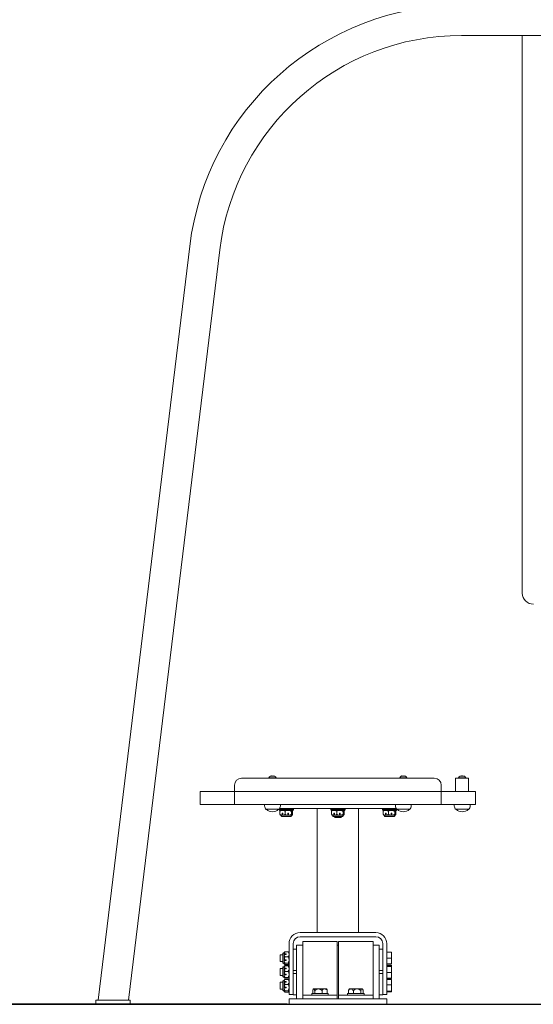
# Model space of a CAD drawing. Extents: x 140.5 to 240.4, y 142.9 to 237.8.
# Drawn here: x 178.9 to 186.4, y 216.1 to 230.4 of the extents above; entities that cross this region are included whole.
import ezdxf

# ---------------------------------------------------------------- set-up
doc = ezdxf.new("R2010")
doc.units = 0
doc.header["$LTSCALE"] = 25
doc.header["$MEASUREMENT"] = 0
doc.layers.get('0').update_dxf_attribs({"linetype": 'CONTINUOUS'})
doc.layers.get('DEFPOINTS').update_dxf_attribs({"linetype": 'CONTINUOUS'})
doc.layers.add('COTAS', color=7, linetype='CONTINUOUS')
doc.styles.add('ROMANS', font='romans')
doc.styles.get("Standard").update_dxf_attribs({"font": 'txt.shx'})
doc.dimstyles.get("Standard").update_dxf_attribs({"dimtxt": 0.18, "dimasz": 0.18, "dimexe": 0.18, "dimexo": 0.0625, "dimgap": 0.09, "dimtad": 0, "dimtih": 1, "dimtoh": 1, "dimdec": 4, "dimzin": 0, "dimdsep": 46, "dimtxsty": 'Standard', "dimcen": 0.09, "dimadec": 0, "dimazin": 0, "dimtfac": 1, "dimtdec": 4, "dimtofl": 0, "dimtmove": 0, "dimatfit": 3, "dimfxl": 0, "dimtolj": 1, "dimtzin": 0, "dimarcsym": 0})

# ---------------------------------------------------------------- blocks, each defined once
blk = doc.blocks.new('*D12')
at = {"layer": 'COTAS', "color": 0, "linetype": 'Continuous', "lineweight": -2}
for p, q in [((187.026, 237.775), (157.093, 237.775)), ((158.893, 236.275), (158.893, 229.14)), ((158.893, 217.625), (158.893, 224.759)), ((182.78, 216.125), (157.093, 216.125))]:
    blk.add_line(p, q, dxfattribs=at)
at = {"layer": 'COTAS', "color": 0, "linetype": 'Continuous'}
for points in [[(158.643, 236.275), (159.143, 236.275), (158.893, 237.775)], [(158.643, 217.625), (159.143, 217.625), (158.893, 216.125)]]:
    blk.add_solid(points, dxfattribs=at)
at = {"layer": 'DEFPOINTS', "color": 0, "linetype": 'Continuous'}
for p in [(187.126, 237.775), (158.893, 216.125), (182.88, 216.125)]:
    blk.add_point(p, dxfattribs=at)
at = {"layer": 'COTAS', "color": 7, "linetype": 'Continuous', "insert": (158.893, 226.95), "char_height": 2, "attachment_point": 5, "style": 'ROMANS'}
blk.add_mtext('\\A1;2,17 m.', dxfattribs=at)

msp = doc.modelspace()

# ---------------------------------------------------------------- linework, layer by layer
at = {"color": 7, "linetype": 'Continuous', "lineweight": 15}
for p, q in [((185.311, 230.187), (186.591, 230.187)), ((186.191, 222.093), (186.191, 230.187)), ((181.363, 227.13), (180.031, 216.183)), ((180.475, 216.183), (181.8, 227.077)), ((182.115, 219.405), (184.915, 219.405)), ((182.513, 219.413), (182.513, 219.408)), ((182.513, 219.413), (182.523, 219.413)), ((182.523, 219.413), (182.618, 219.413)), ((182.586, 219.436), (182.586, 219.435)), ((182.586, 219.435), (182.586, 219.436)), ((182.618, 219.408), (182.618, 219.413)), ((184.413, 219.413), (184.413, 219.408)), ((184.413, 219.413), (184.423, 219.413)), ((184.423, 219.413), (184.518, 219.413)), ((184.486, 219.436), (184.486, 219.435)), ((184.486, 219.435), (184.486, 219.436)), ((184.518, 219.408), (184.518, 219.413)), ((185.221, 219.405), (185.411, 219.405)), ((185.221, 219.305), (185.221, 219.405)), ((185.268, 219.413), (185.268, 219.408)), ((185.268, 219.413), (185.278, 219.413)), ((185.278, 219.413), (185.373, 219.413)), ((185.341, 219.436), (185.341, 219.435)), ((185.341, 219.435), (185.341, 219.436)), ((185.373, 219.408), (185.373, 219.413)), ((185.411, 219.405), (185.411, 219.305)), ((182.015, 219.305), (182.015, 219.215)), ((185.015, 219.305), (185.015, 219.215)), ((185.221, 219.305), (185.221, 219.215)), ((185.411, 219.305), (185.411, 219.215)), ((181.515, 219.215), (181.515, 219.025)), ((181.515, 219.215), (182.015, 219.215)), ((182.015, 219.215), (182.015, 219.025)), ((182.015, 219.215), (185.015, 219.215)), ((185.015, 219.215), (185.015, 219.025)), ((185.015, 219.215), (185.515, 219.215)), ((185.515, 219.215), (185.515, 219.025)), ((181.515, 219.025), (182.015, 219.025)), ((182.015, 219.025), (185.015, 219.025)), ((182.45, 219.025), (182.45, 219.003)), ((182.655, 218.955), (182.475, 218.955)), ((182.66, 218.959), (182.66, 218.95)), ((182.66, 218.95), (182.67, 218.94)), ((182.66, 218.95), (182.87, 218.95)), ((182.666, 218.965), (184.364, 218.965)), ((182.68, 219.003), (182.68, 219.025)), ((182.86, 218.94), (182.87, 218.95)), ((182.87, 218.95), (182.87, 218.965)), ((183.215, 218.965), (183.215, 217.165)), ((183.41, 218.965), (183.41, 218.95)), ((183.41, 218.95), (183.42, 218.94)), ((183.41, 218.95), (183.62, 218.95)), ((183.61, 218.94), (183.62, 218.95)), ((183.62, 218.95), (183.62, 218.965)), ((183.815, 218.965), (183.815, 217.165)), ((184.16, 218.965), (184.16, 218.95)), ((184.16, 218.95), (184.17, 218.94)), ((184.16, 218.95), (184.37, 218.95)), ((184.35, 219.025), (184.35, 219.003)), ((184.36, 218.94), (184.37, 218.95)), ((184.37, 218.95), (184.37, 218.959)), ((184.555, 218.955), (184.375, 218.955)), ((184.58, 219.003), (184.58, 219.025)), ((185.015, 219.025), (185.515, 219.025)), ((185.205, 219.025), (185.205, 219.003)), ((185.41, 218.955), (185.23, 218.955)), ((185.435, 219.003), (185.435, 219.025)), ((182.86, 218.94), (182.67, 218.94)), ((182.673, 218.883), (182.673, 218.927)), ((182.68, 218.94), (182.678, 218.938)), ((182.679, 218.871), (182.68, 218.87)), ((182.706, 218.87), (182.68, 218.87)), ((182.685, 218.87), (182.694, 218.855)), ((182.828, 218.85), (182.702, 218.85)), ((182.706, 218.87), (182.706, 218.9)), ((182.715, 218.9), (182.706, 218.9)), ((182.715, 218.87), (182.706, 218.87)), ((182.715, 218.9), (182.715, 218.87)), ((182.789, 218.87), (182.715, 218.87)), ((182.748, 218.883), (182.748, 218.927)), ((182.789, 218.87), (182.789, 218.9)), ((182.799, 218.9), (182.789, 218.9)), ((182.799, 218.87), (182.789, 218.87)), ((182.799, 218.9), (182.799, 218.87)), ((182.849, 218.87), (182.799, 218.87)), ((182.837, 218.855), (182.845, 218.87)), ((182.84, 218.883), (182.84, 218.927)), ((182.85, 218.87), (182.849, 218.87)), ((182.852, 218.938), (182.85, 218.94)), ((182.85, 218.87), (182.852, 218.871)), ((182.857, 218.883), (182.857, 218.926)), ((183.61, 218.94), (183.42, 218.94)), ((183.423, 218.883), (183.423, 218.927)), ((183.43, 218.94), (183.428, 218.938)), ((183.429, 218.871), (183.43, 218.87)), ((183.456, 218.87), (183.43, 218.87)), ((183.435, 218.87), (183.444, 218.855)), ((183.578, 218.85), (183.452, 218.85)), ((183.456, 218.87), (183.456, 218.9)), ((183.465, 218.9), (183.456, 218.9)), ((183.465, 218.87), (183.456, 218.87)), ((183.465, 218.9), (183.465, 218.87)), ((183.539, 218.87), (183.465, 218.87)), ((183.465, 218.85), (183.465, 218.845)), ((183.465, 218.845), (183.475, 218.835)), ((183.465, 218.845), (183.528, 218.845)), ((183.525, 218.835), (183.475, 218.835)), ((183.498, 218.883), (183.498, 218.927)), ((183.555, 218.835), (183.525, 218.835)), ((183.528, 218.845), (183.565, 218.845)), ((183.539, 218.87), (183.539, 218.9)), ((183.549, 218.9), (183.539, 218.9)), ((183.549, 218.87), (183.539, 218.87)), ((183.549, 218.9), (183.549, 218.87)), ((183.599, 218.87), (183.549, 218.87)), ((183.555, 218.835), (183.565, 218.845)), ((183.565, 218.845), (183.565, 218.85)), ((183.587, 218.855), (183.595, 218.87)), ((183.59, 218.883), (183.59, 218.927)), ((183.6, 218.87), (183.599, 218.87)), ((183.602, 218.938), (183.6, 218.94)), ((183.6, 218.87), (183.602, 218.871)), ((183.607, 218.883), (183.607, 218.926)), ((184.36, 218.94), (184.17, 218.94)), ((184.173, 218.883), (184.173, 218.927)), ((184.18, 218.94), (184.178, 218.938)), ((184.179, 218.871), (184.18, 218.87)), ((184.206, 218.87), (184.18, 218.87)), ((184.185, 218.87), (184.194, 218.855)), ((184.328, 218.85), (184.202, 218.85)), ((184.206, 218.87), (184.206, 218.9)), ((184.215, 218.9), (184.206, 218.9)), ((184.215, 218.87), (184.206, 218.87)), ((184.215, 218.9), (184.215, 218.87)), ((184.289, 218.87), (184.215, 218.87)), ((184.248, 218.883), (184.248, 218.927)), ((184.289, 218.87), (184.289, 218.9)), ((184.299, 218.9), (184.289, 218.9)), ((184.299, 218.87), (184.289, 218.87)), ((184.299, 218.9), (184.299, 218.87)), ((184.349, 218.87), (184.299, 218.87)), ((184.337, 218.855), (184.345, 218.87)), ((184.34, 218.883), (184.34, 218.927)), ((184.35, 218.87), (184.349, 218.87)), ((184.352, 218.938), (184.35, 218.94)), ((184.35, 218.87), (184.352, 218.871)), ((184.357, 218.883), (184.357, 218.926)), ((182.965, 217.165), (184.065, 217.165)), ((182.965, 217.105), (184.065, 217.105)), ((182.805, 216.565), (182.805, 217.005)), ((182.865, 216.565), (182.865, 217.005)), ((183.005, 216.985), (182.915, 216.985)), ((182.915, 216.835), (182.915, 216.985)), ((183.505, 217.035), (183.005, 217.035)), ((183.005, 216.835), (183.005, 217.035)), ((183.505, 216.835), (183.505, 217.035)), ((183.525, 216.985), (183.505, 216.985)), ((184.025, 217.035), (183.525, 217.035)), ((183.525, 216.835), (183.525, 217.035)), ((184.025, 216.835), (184.025, 217.035)), ((184.115, 216.985), (184.025, 216.985)), ((184.115, 216.835), (184.115, 216.985)), ((184.165, 216.565), (184.165, 217.005)), ((184.225, 216.565), (184.225, 217.005)), ((182.715, 216.845), (182.675, 216.845)), ((182.675, 216.745), (182.675, 216.845)), ((182.715, 216.732), (182.715, 216.858)), ((182.735, 216.875), (182.72, 216.866)), ((182.737, 216.882), (182.735, 216.88)), ((182.735, 216.855), (182.735, 216.88)), ((182.735, 216.855), (182.765, 216.855)), ((182.735, 216.847), (182.735, 216.855)), ((182.765, 216.847), (182.735, 216.847)), ((182.735, 216.772), (182.735, 216.847)), ((182.748, 216.887), (182.792, 216.887)), ((182.748, 216.814), (182.792, 216.814)), ((182.765, 216.847), (182.765, 216.855)), ((182.805, 216.88), (182.803, 216.882)), ((182.915, 216.927), (182.865, 216.927)), ((182.915, 216.355), (182.915, 216.835)), ((183.005, 216.305), (183.005, 216.835)), ((183.505, 216.305), (183.505, 216.835)), ((183.525, 216.305), (183.525, 216.835)), ((184.025, 216.305), (184.025, 216.835)), ((184.165, 216.927), (184.115, 216.927)), ((184.115, 216.355), (184.115, 216.835)), ((184.225, 216.88), (184.295, 216.88)), ((184.295, 216.795), (184.295, 216.88)), ((182.675, 216.745), (182.715, 216.745)), ((182.72, 216.723), (182.735, 216.714)), ((182.735, 216.675), (182.72, 216.666)), ((182.735, 216.772), (182.765, 216.772)), ((182.735, 216.762), (182.735, 216.772)), ((182.765, 216.762), (182.735, 216.762)), ((182.735, 216.711), (182.735, 216.762)), ((182.735, 216.71), (182.735, 216.711)), ((182.735, 216.71), (182.737, 216.708)), ((182.737, 216.682), (182.735, 216.68)), ((182.735, 216.647), (182.735, 216.68)), ((182.746, 216.684), (182.748, 216.687)), ((182.748, 216.721), (182.792, 216.721)), ((182.748, 216.702), (182.792, 216.702)), ((182.748, 216.687), (182.792, 216.687)), ((182.748, 216.683), (182.792, 216.683)), ((182.765, 216.762), (182.765, 216.772)), ((182.792, 216.687), (182.794, 216.683)), ((182.803, 216.708), (182.805, 216.71)), ((182.805, 216.68), (182.803, 216.682)), ((184.225, 216.795), (184.295, 216.795)), ((184.225, 216.71), (184.295, 216.71)), ((184.225, 216.693), (184.295, 216.693)), ((184.225, 216.684), (184.295, 216.684)), ((184.225, 216.674), (184.295, 216.674)), ((184.295, 216.71), (184.295, 216.795)), ((184.295, 216.684), (184.295, 216.693)), ((184.295, 216.674), (184.295, 216.684)), ((184.295, 216.585), (184.295, 216.674)), ((182.715, 216.645), (182.675, 216.645)), ((182.675, 216.545), (182.675, 216.645)), ((182.675, 216.545), (182.715, 216.545)), ((182.715, 216.532), (182.715, 216.658)), ((182.72, 216.523), (182.735, 216.514)), ((182.735, 216.647), (182.765, 216.647)), ((182.735, 216.639), (182.735, 216.647)), ((182.765, 216.639), (182.735, 216.639)), ((182.735, 216.563), (182.735, 216.639)), ((182.735, 216.563), (182.765, 216.563)), ((182.735, 216.554), (182.735, 216.563)), ((182.765, 216.554), (182.735, 216.554)), ((182.735, 216.51), (182.735, 216.554)), ((182.748, 216.603), (182.792, 216.603)), ((182.765, 216.639), (182.765, 216.647)), ((182.765, 216.554), (182.765, 216.563)), ((182.805, 216.265), (182.805, 216.565)), ((182.865, 216.616), (182.915, 216.616)), ((182.915, 216.573), (182.865, 216.573)), ((182.865, 216.565), (182.865, 216.265)), ((184.115, 216.616), (184.165, 216.616)), ((184.165, 216.573), (184.115, 216.573)), ((184.165, 216.265), (184.165, 216.565)), ((184.225, 216.585), (184.295, 216.585)), ((184.225, 216.565), (184.225, 216.265)), ((184.295, 216.505), (184.295, 216.585)), ((182.715, 216.445), (182.675, 216.445)), ((182.675, 216.354), (182.675, 216.445)), ((182.715, 216.332), (182.715, 216.458)), ((182.735, 216.475), (182.72, 216.466)), ((182.735, 216.51), (182.737, 216.508)), ((182.737, 216.482), (182.735, 216.48)), ((182.735, 216.455), (182.735, 216.48)), ((182.735, 216.455), (182.765, 216.455)), ((182.735, 216.447), (182.735, 216.455)), ((182.765, 216.447), (182.735, 216.447)), ((182.735, 216.372), (182.735, 216.447)), ((182.748, 216.514), (182.792, 216.514)), ((182.748, 216.506), (182.792, 216.506)), ((182.748, 216.502), (182.792, 216.502)), ((182.748, 216.487), (182.792, 216.487)), ((182.748, 216.414), (182.792, 216.414)), ((182.765, 216.447), (182.765, 216.455)), ((182.803, 216.508), (182.805, 216.51)), ((182.805, 216.48), (182.803, 216.482)), ((184.225, 216.505), (184.295, 216.505)), ((184.225, 216.497), (184.295, 216.497)), ((184.225, 216.484), (184.295, 216.484)), ((184.225, 216.405), (184.295, 216.405)), ((184.295, 216.497), (184.295, 216.505)), ((184.295, 216.405), (184.295, 216.484)), ((184.295, 216.316), (184.295, 216.405)), ((182.675, 216.345), (182.675, 216.354)), ((182.675, 216.345), (182.715, 216.345)), ((182.72, 216.323), (182.735, 216.314)), ((182.735, 216.372), (182.765, 216.372)), ((182.735, 216.362), (182.735, 216.372)), ((182.765, 216.362), (182.735, 216.362)), ((182.735, 216.311), (182.735, 216.362)), ((182.735, 216.31), (182.735, 216.311)), ((182.735, 216.31), (182.737, 216.308)), ((182.748, 216.321), (182.792, 216.321)), ((182.748, 216.302), (182.792, 216.302)), ((182.765, 216.362), (182.765, 216.372)), ((182.803, 216.308), (182.805, 216.31)), ((182.865, 216.265), (182.805, 216.265)), ((182.865, 216.262), (182.865, 216.265)), ((182.865, 216.262), (182.915, 216.262)), ((182.915, 216.205), (182.915, 216.355)), ((183.005, 216.255), (183.005, 216.305)), ((183.505, 216.255), (183.005, 216.255)), ((183.005, 216.205), (183.005, 216.255)), ((183.135, 216.28), (183.135, 216.255)), ((183.375, 216.28), (183.135, 216.28)), ((183.149, 216.28), (183.149, 216.324)), ((183.16, 216.35), (183.156, 216.343)), ((183.16, 216.35), (183.164, 216.35)), ((183.164, 216.35), (183.226, 216.35)), ((183.178, 216.28), (183.178, 216.324)), ((183.226, 216.35), (183.237, 216.35)), ((183.237, 216.35), (183.319, 216.35)), ((183.284, 216.28), (183.284, 216.324)), ((183.327, 216.35), (183.319, 216.35)), ((183.327, 216.35), (183.35, 216.35)), ((183.354, 216.343), (183.35, 216.35)), ((183.361, 216.28), (183.361, 216.324)), ((183.375, 216.255), (183.375, 216.28)), ((183.505, 216.255), (183.505, 216.305)), ((183.505, 216.205), (183.505, 216.255)), ((183.525, 216.255), (183.525, 216.305)), ((184.025, 216.255), (183.525, 216.255)), ((183.525, 216.205), (183.525, 216.255)), ((183.655, 216.28), (183.655, 216.255)), ((183.895, 216.28), (183.655, 216.28)), ((183.667, 216.28), (183.667, 216.324)), ((183.68, 216.35), (183.674, 216.339)), ((183.68, 216.35), (183.865, 216.35)), ((183.739, 216.28), (183.739, 216.324)), ((183.847, 216.28), (183.847, 216.324)), ((183.865, 216.35), (183.87, 216.35)), ((183.876, 216.339), (183.87, 216.35)), ((183.883, 216.28), (183.883, 216.324)), ((183.895, 216.255), (183.895, 216.28)), ((184.025, 216.255), (184.025, 216.305)), ((184.025, 216.205), (184.025, 216.255)), ((184.115, 216.205), (184.115, 216.355)), ((184.115, 216.262), (184.165, 216.262)), ((184.225, 216.265), (184.165, 216.265)), ((184.165, 216.262), (184.165, 216.265)), ((184.225, 216.316), (184.295, 216.316)), ((184.225, 216.305), (184.295, 216.305)), ((184.295, 216.305), (184.295, 216.316)), ((180, 216.183), (180, 216.133)), ((180.5, 216.183), (180, 216.183)), ((180.5, 216.133), (180, 216.133)), ((180.5, 216.183), (180.5, 216.133)), ((182.805, 216.125), (182.805, 216.205)), ((184.225, 216.205), (182.805, 216.205)), ((184.225, 216.125), (182.805, 216.125)), ((183.505, 216.205), (183.005, 216.205)), ((184.025, 216.205), (183.525, 216.205)), ((184.225, 216.125), (184.225, 216.205))]:
    msp.add_line(p, q, dxfattribs=at)
at = {"color": 7}
msp.add_line((176.68, 216.125), (234.397, 216.125), dxfattribs=at)
at = {"color": 7, "linetype": 'Continuous', "lineweight": 15, "flags": 128}
msp.add_lwpolyline([(180.022, 216.184), (180.022, 216.184), (180.023, 216.184), (180.024, 216.184), (180.027, 216.184), (180.03, 216.183)], dxfattribs=at)
at = {"color": 7, "linetype": 'Continuous', "lineweight": 15}
for centre, radius, start, end in [((185.311, 226.65), 3.977, 90, 173.0648), ((185.311, 226.65), 3.537, 90, 173.0648), ((186.353, 222.093), 0.161, 180, 270), ((182.115, 219.305), 0.1, 90, 180), ((182.56, 219.39), 0.0525, 117.813, 154.6231), ((182.516, 219.408), 0.003, 180, 270), ((182.57, 219.39), 0.0525, 25.3769, 62.1397), ((182.615, 219.408), 0.003, 270, 0), ((184.46, 219.39), 0.0525, 117.813, 154.6231), ((184.416, 219.408), 0.003, 180, 270), ((184.47, 219.39), 0.0525, 25.3769, 62.1397), ((184.515, 219.408), 0.003, 270, 0), ((184.915, 219.305), 0.1, 0, 90), ((185.315, 219.39), 0.0525, 117.813, 154.6231), ((185.271, 219.408), 0.003, 180, 270), ((185.325, 219.39), 0.0525, 25.3769, 62.1397), ((185.37, 219.408), 0.003, 270, 0), ((182.51, 219.003), 0.06, 180, 234.3147), ((182.565, 219.053), 0.133, 227.499, 312.501), ((182.62, 219.003), 0.06, 305.6853, 0), ((184.41, 219.003), 0.06, 180, 234.3147), ((184.465, 219.053), 0.133, 227.499, 312.501), ((184.52, 219.003), 0.06, 305.6853, 0), ((185.265, 219.003), 0.06, 180, 234.3147), ((185.32, 219.053), 0.133, 227.499, 312.501), ((185.375, 219.003), 0.06, 305.6853, 0), ((182.702, 218.86), 0.01, 210, 270), ((182.828, 218.86), 0.01, 270, 330), ((183.452, 218.86), 0.01, 210, 270), ((183.578, 218.86), 0.01, 270, 330), ((184.202, 218.86), 0.01, 210, 270), ((184.328, 218.86), 0.01, 270, 330), ((182.965, 217.005), 0.16, 90, 180), ((182.965, 217.005), 0.1, 90, 180), ((184.065, 217.005), 0.16, 0, 90), ((184.065, 217.005), 0.1, 0, 90), ((182.725, 216.858), 0.01, 120, 180), ((182.725, 216.732), 0.01, 180, 240), ((182.725, 216.658), 0.01, 120, 180), ((182.725, 216.532), 0.01, 180, 240), ((182.725, 216.458), 0.01, 120, 180), ((182.725, 216.332), 0.01, 180, 240)]:
    msp.add_arc(centre, radius, start, end, dxfattribs=at)
for points, knots in [([(182.533, 219.435), (182.533, 219.435), (182.533, 219.435), (182.532, 219.435), (182.532, 219.435), (182.533, 219.435), (182.533, 219.435), (182.533, 219.435), (182.534, 219.435), (182.534, 219.435)], [0, 0, 0, 0, 0.174713, 0.350905, 0.507744, 0.649379, 0.791015, 0.944912, 1, 1, 1, 1]), ([(182.543, 219.438), (182.542, 219.438), (182.541, 219.439), (182.538, 219.438), (182.535, 219.436), (182.533, 219.435)], [0, 0, 0, 0, 0.2617869, 0.6769295, 1, 1, 1, 1]), ([(182.534, 219.435), (182.536, 219.436), (182.541, 219.438), (182.546, 219.439), (182.55, 219.438), (182.551, 219.436), (182.551, 219.435)], [0, 0, 0, 0, 0.281092, 0.551619, 0.803774, 1, 1, 1, 1]), ([(182.565, 219.438), (182.564, 219.438), (182.559, 219.439), (182.554, 219.438), (182.551, 219.437), (182.55, 219.436)], [0, 0, 0, 0, 0.325009, 0.840424, 1, 1, 1, 1]), ([(182.551, 219.435), (182.551, 219.435), (182.551, 219.435), (182.552, 219.435), (182.552, 219.435), (182.553, 219.435), (182.554, 219.435), (182.554, 219.435), (182.554, 219.435), (182.554, 219.435)], [0, 0, 0, 0, 0.17469, 0.35074, 0.507546, 0.649363, 0.790891, 0.94481, 1, 1, 1, 1]), ([(182.554, 219.435), (182.557, 219.436), (182.561, 219.438), (182.57, 219.439), (182.577, 219.438), (182.581, 219.436), (182.583, 219.435)], [0, 0, 0, 0, 0.281069, 0.551592, 0.80378, 1, 1, 1, 1]), ([(182.583, 219.435), (182.584, 219.435), (182.584, 219.435), (182.585, 219.435), (182.585, 219.435), (182.586, 219.435), (182.586, 219.435), (182.586, 219.435), (182.586, 219.435), (182.586, 219.435)], [0, 0, 0, 0, 0.1743141, 0.3508188, 0.5073084, 0.6493994, 0.7909931, 0.9447359, 1, 1, 1, 1]), ([(182.586, 219.438), (182.587, 219.438), (182.589, 219.439), (182.592, 219.438), (182.594, 219.437), (182.595, 219.436)], [0, 0, 0, 0, 0.45155, 0.872441, 1, 1, 1, 1]), ([(184.433, 219.435), (184.433, 219.435), (184.433, 219.435), (184.432, 219.435), (184.432, 219.435), (184.433, 219.435), (184.433, 219.435), (184.433, 219.435), (184.434, 219.435), (184.434, 219.435)], [0, 0, 0, 0, 0.174716, 0.350717, 0.50757, 0.649372, 0.79101, 0.944911, 1, 1, 1, 1]), ([(184.443, 219.438), (184.442, 219.438), (184.441, 219.439), (184.438, 219.438), (184.435, 219.436), (184.433, 219.435)], [0, 0, 0, 0, 0.261769, 0.676951, 1, 1, 1, 1]), ([(184.434, 219.435), (184.436, 219.436), (184.441, 219.438), (184.446, 219.439), (184.45, 219.438), (184.451, 219.436), (184.451, 219.435)], [0, 0, 0, 0, 0.281034, 0.551615, 0.803772, 1, 1, 1, 1]), ([(184.465, 219.438), (184.464, 219.438), (184.459, 219.439), (184.454, 219.438), (184.451, 219.437), (184.45, 219.436)], [0, 0, 0, 0, 0.3249631, 0.8403053, 1, 1, 1, 1]), ([(184.451, 219.435), (184.451, 219.435), (184.451, 219.435), (184.452, 219.435), (184.452, 219.435), (184.453, 219.435), (184.454, 219.435), (184.454, 219.435), (184.454, 219.435), (184.454, 219.435)], [0, 0, 0, 0, 0.174777, 0.350916, 0.507801, 0.64969, 0.791288, 0.944782, 1, 1, 1, 1]), ([(184.454, 219.435), (184.457, 219.436), (184.461, 219.438), (184.47, 219.439), (184.477, 219.438), (184.481, 219.436), (184.483, 219.435)], [0, 0, 0, 0, 0.281048, 0.551626, 0.803795, 1, 1, 1, 1]), ([(184.483, 219.435), (184.484, 219.435), (184.484, 219.435), (184.485, 219.435), (184.485, 219.435), (184.486, 219.435), (184.486, 219.435), (184.486, 219.435), (184.486, 219.435), (184.486, 219.435)], [0, 0, 0, 0, 0.174374, 0.350393, 0.507438, 0.649185, 0.790827, 0.944717, 1, 1, 1, 1]), ([(184.486, 219.438), (184.487, 219.438), (184.489, 219.439), (184.492, 219.438), (184.494, 219.437), (184.495, 219.436)], [0, 0, 0, 0, 0.451581, 0.872432, 1, 1, 1, 1]), ([(185.288, 219.435), (185.288, 219.435), (185.288, 219.435), (185.287, 219.435), (185.287, 219.435), (185.288, 219.435), (185.288, 219.435), (185.288, 219.435), (185.289, 219.435), (185.289, 219.435)], [0, 0, 0, 0, 0.174716, 0.350717, 0.50757, 0.649372, 0.79101, 0.944911, 1, 1, 1, 1]), ([(185.298, 219.438), (185.297, 219.438), (185.296, 219.439), (185.293, 219.438), (185.29, 219.436), (185.288, 219.435)], [0, 0, 0, 0, 0.261784, 0.676952, 1, 1, 1, 1]), ([(185.289, 219.435), (185.291, 219.436), (185.296, 219.438), (185.301, 219.439), (185.305, 219.438), (185.306, 219.436), (185.306, 219.435)], [0, 0, 0, 0, 0.281034, 0.551615, 0.803772, 1, 1, 1, 1]), ([(185.32, 219.438), (185.319, 219.438), (185.314, 219.439), (185.309, 219.438), (185.306, 219.437), (185.305, 219.436)], [0, 0, 0, 0, 0.3249631, 0.8403053, 1, 1, 1, 1]), ([(185.306, 219.435), (185.306, 219.435), (185.306, 219.435), (185.307, 219.435), (185.307, 219.435), (185.308, 219.435), (185.309, 219.435), (185.309, 219.435), (185.309, 219.435), (185.309, 219.435)], [0, 0, 0, 0, 0.174777, 0.350916, 0.507801, 0.64969, 0.791288, 0.944782, 1, 1, 1, 1]), ([(185.309, 219.435), (185.312, 219.436), (185.316, 219.438), (185.325, 219.439), (185.332, 219.438), (185.336, 219.436), (185.338, 219.435)], [0, 0, 0, 0, 0.281048, 0.551626, 0.803795, 1, 1, 1, 1]), ([(185.338, 219.435), (185.339, 219.435), (185.339, 219.435), (185.34, 219.435), (185.34, 219.435), (185.341, 219.435), (185.341, 219.435), (185.341, 219.435), (185.341, 219.435), (185.341, 219.435)], [0, 0, 0, 0, 0.174372, 0.350389, 0.507432, 0.649126, 0.79083, 0.944717, 1, 1, 1, 1]), ([(185.341, 219.438), (185.342, 219.438), (185.344, 219.439), (185.347, 219.438), (185.349, 219.437), (185.35, 219.436)], [0, 0, 0, 0, 0.451581, 0.872432, 1, 1, 1, 1]), ([(182.673, 218.927), (182.68, 218.931), (182.691, 218.937), (182.702, 218.939), (182.706, 218.94)], [0, 0, 0, 0, 0.655166, 1, 1, 1, 1]), ([(182.679, 218.937), (182.678, 218.937), (182.676, 218.936), (182.674, 218.93), (182.673, 218.927)], [0, 0, 0, 0, 0.294128, 1, 1, 1, 1]), ([(182.706, 218.87), (182.705, 218.87), (182.694, 218.871), (182.683, 218.876), (182.674, 218.882), (182.673, 218.883)], [0, 0, 0, 0, 0.156747, 0.876209, 1, 1, 1, 1]), ([(182.673, 218.883), (182.674, 218.879), (182.676, 218.874), (182.678, 218.872), (182.679, 218.872)], [0, 0, 0, 0, 0.6172, 1, 1, 1, 1]), ([(182.715, 218.94), (182.716, 218.939), (182.727, 218.938), (182.738, 218.933), (182.747, 218.927), (182.748, 218.927)], [0, 0, 0, 0, 0.1507449, 0.8742699, 1, 1, 1, 1]), ([(182.748, 218.883), (182.741, 218.878), (182.73, 218.872), (182.719, 218.87), (182.715, 218.87)], [0, 0, 0, 0, 0.660781, 1, 1, 1, 1]), ([(182.748, 218.927), (182.755, 218.93), (182.768, 218.937), (182.782, 218.939), (182.789, 218.94)], [0, 0, 0, 0, 0.523548, 1, 1, 1, 1]), ([(182.789, 218.87), (182.78, 218.871), (182.766, 218.873), (182.753, 218.88), (182.748, 218.883)], [0, 0, 0, 0, 0.626505, 1, 1, 1, 1]), ([(182.799, 218.94), (182.808, 218.938), (182.822, 218.936), (182.835, 218.929), (182.84, 218.927)], [0, 0, 0, 0, 0.625389, 1, 1, 1, 1]), ([(182.84, 218.883), (182.833, 218.879), (182.82, 218.873), (182.806, 218.871), (182.799, 218.87)], [0, 0, 0, 0, 0.523082, 1, 1, 1, 1]), ([(182.849, 218.94), (182.847, 218.939), (182.844, 218.937), (182.842, 218.93), (182.84, 218.927)], [0, 0, 0, 0, 0.505605, 1, 1, 1, 1]), ([(182.84, 218.883), (182.841, 218.88), (182.844, 218.873), (182.847, 218.87), (182.849, 218.87), (182.849, 218.87)], [0, 0, 0, 0, 0.432497, 0.879741, 1, 1, 1, 1]), ([(182.849, 218.87), (182.85, 218.87), (182.853, 218.872), (182.856, 218.879), (182.857, 218.883)], [0, 0, 0, 0, 0.502433, 1, 1, 1, 1]), ([(182.857, 218.926), (182.856, 218.93), (182.854, 218.935), (182.852, 218.937), (182.851, 218.938)], [0, 0, 0, 0, 0.614697, 1, 1, 1, 1]), ([(183.423, 218.927), (183.43, 218.931), (183.441, 218.937), (183.452, 218.939), (183.456, 218.94)], [0, 0, 0, 0, 0.655165, 1, 1, 1, 1]), ([(183.429, 218.937), (183.428, 218.937), (183.426, 218.936), (183.424, 218.93), (183.423, 218.927)], [0, 0, 0, 0, 0.294131, 1, 1, 1, 1]), ([(183.456, 218.87), (183.455, 218.87), (183.444, 218.871), (183.433, 218.876), (183.424, 218.882), (183.423, 218.883)], [0, 0, 0, 0, 0.156748, 0.876212, 1, 1, 1, 1]), ([(183.423, 218.883), (183.424, 218.879), (183.426, 218.874), (183.428, 218.872), (183.429, 218.872)], [0, 0, 0, 0, 0.617184, 1, 1, 1, 1]), ([(183.465, 218.94), (183.466, 218.939), (183.477, 218.938), (183.488, 218.933), (183.497, 218.927), (183.498, 218.927)], [0, 0, 0, 0, 0.150705, 0.874268, 1, 1, 1, 1]), ([(183.498, 218.883), (183.491, 218.878), (183.48, 218.872), (183.469, 218.87), (183.465, 218.87)], [0, 0, 0, 0, 0.660781, 1, 1, 1, 1]), ([(183.498, 218.927), (183.505, 218.93), (183.518, 218.937), (183.532, 218.939), (183.539, 218.94)], [0, 0, 0, 0, 0.523549, 1, 1, 1, 1]), ([(183.539, 218.87), (183.53, 218.871), (183.516, 218.873), (183.503, 218.88), (183.498, 218.883)], [0, 0, 0, 0, 0.626504, 1, 1, 1, 1]), ([(183.549, 218.94), (183.558, 218.938), (183.572, 218.936), (183.585, 218.929), (183.59, 218.927)], [0, 0, 0, 0, 0.625407, 1, 1, 1, 1]), ([(183.59, 218.883), (183.583, 218.879), (183.57, 218.873), (183.556, 218.871), (183.549, 218.87)], [0, 0, 0, 0, 0.523058, 1, 1, 1, 1]), ([(183.599, 218.94), (183.597, 218.939), (183.594, 218.937), (183.592, 218.93), (183.59, 218.927)], [0, 0, 0, 0, 0.505606, 1, 1, 1, 1]), ([(183.59, 218.883), (183.591, 218.88), (183.594, 218.873), (183.597, 218.87), (183.599, 218.87), (183.599, 218.87)], [0, 0, 0, 0, 0.432496, 0.879739, 1, 1, 1, 1]), ([(183.599, 218.87), (183.6, 218.87), (183.603, 218.872), (183.606, 218.879), (183.607, 218.883)], [0, 0, 0, 0, 0.502435, 1, 1, 1, 1]), ([(183.607, 218.926), (183.606, 218.93), (183.604, 218.935), (183.602, 218.937), (183.601, 218.938)], [0, 0, 0, 0, 0.614693, 1, 1, 1, 1]), ([(184.173, 218.927), (184.18, 218.931), (184.191, 218.937), (184.202, 218.939), (184.206, 218.94)], [0, 0, 0, 0, 0.655166, 1, 1, 1, 1]), ([(184.179, 218.937), (184.178, 218.937), (184.176, 218.936), (184.174, 218.93), (184.173, 218.927)], [0, 0, 0, 0, 0.294128, 1, 1, 1, 1]), ([(184.206, 218.87), (184.205, 218.87), (184.194, 218.871), (184.183, 218.876), (184.174, 218.882), (184.173, 218.883)], [0, 0, 0, 0, 0.156747, 0.876245, 1, 1, 1, 1]), ([(184.173, 218.883), (184.174, 218.879), (184.176, 218.874), (184.178, 218.872), (184.179, 218.872)], [0, 0, 0, 0, 0.617189, 1, 1, 1, 1]), ([(184.215, 218.94), (184.216, 218.939), (184.227, 218.938), (184.238, 218.933), (184.247, 218.927), (184.248, 218.927)], [0, 0, 0, 0, 0.150705, 0.87427, 1, 1, 1, 1]), ([(184.248, 218.883), (184.241, 218.878), (184.23, 218.872), (184.219, 218.87), (184.215, 218.87)], [0, 0, 0, 0, 0.660781, 1, 1, 1, 1]), ([(184.248, 218.927), (184.255, 218.93), (184.268, 218.937), (184.282, 218.939), (184.289, 218.94)], [0, 0, 0, 0, 0.523501, 1, 1, 1, 1]), ([(184.289, 218.87), (184.28, 218.871), (184.266, 218.873), (184.253, 218.88), (184.248, 218.883)], [0, 0, 0, 0, 0.626505, 1, 1, 1, 1]), ([(184.299, 218.94), (184.308, 218.938), (184.322, 218.936), (184.335, 218.929), (184.34, 218.927)], [0, 0, 0, 0, 0.625407, 1, 1, 1, 1]), ([(184.34, 218.883), (184.333, 218.879), (184.32, 218.873), (184.306, 218.871), (184.299, 218.87)], [0, 0, 0, 0, 0.523057, 1, 1, 1, 1]), ([(184.349, 218.94), (184.347, 218.939), (184.344, 218.937), (184.342, 218.93), (184.34, 218.927)], [0, 0, 0, 0, 0.505605, 1, 1, 1, 1]), ([(184.34, 218.883), (184.341, 218.88), (184.344, 218.873), (184.347, 218.87), (184.349, 218.87), (184.349, 218.87)], [0, 0, 0, 0, 0.432497, 0.879741, 1, 1, 1, 1]), ([(184.349, 218.87), (184.35, 218.87), (184.353, 218.872), (184.356, 218.879), (184.357, 218.883)], [0, 0, 0, 0, 0.502436, 1, 1, 1, 1]), ([(184.357, 218.926), (184.356, 218.93), (184.354, 218.935), (184.352, 218.937), (184.351, 218.938)], [0, 0, 0, 0, 0.614704, 1, 1, 1, 1]), ([(182.735, 216.855), (182.735, 216.856), (182.737, 216.866), (182.742, 216.877), (182.747, 216.886), (182.748, 216.887)], [0, 0, 0, 0, 0.156742, 0.876236, 1, 1, 1, 1]), ([(182.748, 216.814), (182.744, 216.821), (182.738, 216.831), (182.736, 216.843), (182.735, 216.847)], [0, 0, 0, 0, 0.660769, 1, 1, 1, 1]), ([(182.735, 216.772), (182.737, 216.781), (182.739, 216.796), (182.746, 216.809), (182.748, 216.814)], [0, 0, 0, 0, 0.626503, 1, 1, 1, 1]), ([(182.748, 216.887), (182.745, 216.886), (182.74, 216.884), (182.738, 216.882), (182.738, 216.881)], [0, 0, 0, 0, 0.651091, 1, 1, 1, 1]), ([(182.792, 216.887), (182.796, 216.881), (182.803, 216.87), (182.805, 216.858), (182.805, 216.855)], [0, 0, 0, 0, 0.65516, 1, 1, 1, 1]), ([(182.803, 216.881), (182.802, 216.882), (182.801, 216.884), (182.796, 216.886), (182.792, 216.887)], [0, 0, 0, 0, 0.255641, 1, 1, 1, 1]), ([(182.805, 216.847), (182.805, 216.845), (182.804, 216.835), (182.799, 216.824), (182.793, 216.815), (182.792, 216.814)], [0, 0, 0, 0, 0.150728, 0.874274, 1, 1, 1, 1]), ([(182.792, 216.814), (182.796, 216.807), (182.802, 216.794), (182.804, 216.779), (182.805, 216.772)], [0, 0, 0, 0, 0.523548, 1, 1, 1, 1]), ([(182.748, 216.721), (182.745, 216.728), (182.738, 216.741), (182.736, 216.755), (182.735, 216.762)], [0, 0, 0, 0, 0.523069, 1, 1, 1, 1]), ([(182.748, 216.721), (182.745, 216.719), (182.739, 216.717), (182.735, 216.713), (182.735, 216.712), (182.735, 216.711)], [0, 0, 0, 0, 0.432503, 0.879739, 1, 1, 1, 1]), ([(182.735, 216.711), (182.736, 216.71), (182.737, 216.706), (182.745, 216.703), (182.748, 216.702)], [0, 0, 0, 0, 0.502431, 1, 1, 1, 1]), ([(182.735, 216.647), (182.735, 216.649), (182.737, 216.66), (182.742, 216.672), (182.747, 216.682), (182.748, 216.683)], [0, 0, 0, 0, 0.156742, 0.876237, 1, 1, 1, 1]), ([(182.748, 216.683), (182.745, 216.683), (182.739, 216.682), (182.737, 216.68), (182.736, 216.68)], [0, 0, 0, 0, 0.502765, 1, 1, 1, 1]), ([(182.748, 216.687), (182.745, 216.686), (182.74, 216.684), (182.738, 216.682), (182.738, 216.681)], [0, 0, 0, 0, 0.651095, 1, 1, 1, 1]), ([(182.805, 216.762), (182.804, 216.753), (182.801, 216.739), (182.795, 216.726), (182.792, 216.721)], [0, 0, 0, 0, 0.625405, 1, 1, 1, 1]), ([(182.805, 216.711), (182.804, 216.713), (182.803, 216.716), (182.796, 216.719), (182.792, 216.721)], [0, 0, 0, 0, 0.505605, 1, 1, 1, 1]), ([(182.792, 216.702), (182.795, 216.703), (182.801, 216.706), (182.805, 216.709), (182.805, 216.711), (182.805, 216.711)], [0, 0, 0, 0, 0.432281, 0.87939, 1, 1, 1, 1]), ([(182.803, 216.681), (182.802, 216.682), (182.801, 216.684), (182.796, 216.686), (182.792, 216.687)], [0, 0, 0, 0, 0.255641, 1, 1, 1, 1]), ([(182.792, 216.683), (182.796, 216.676), (182.803, 216.664), (182.805, 216.652), (182.805, 216.647)], [0, 0, 0, 0, 0.655158, 1, 1, 1, 1]), ([(182.804, 216.68), (182.804, 216.68), (182.802, 216.682), (182.796, 216.683), (182.792, 216.683)], [0, 0, 0, 0, 0.424739, 1, 1, 1, 1]), ([(182.748, 216.603), (182.744, 216.61), (182.738, 216.622), (182.736, 216.634), (182.735, 216.639)], [0, 0, 0, 0, 0.660768, 1, 1, 1, 1]), ([(182.735, 216.563), (182.737, 216.572), (182.739, 216.586), (182.746, 216.598), (182.748, 216.603)], [0, 0, 0, 0, 0.626503, 1, 1, 1, 1]), ([(182.748, 216.514), (182.745, 216.521), (182.738, 216.533), (182.736, 216.547), (182.735, 216.554)], [0, 0, 0, 0, 0.52307, 1, 1, 1, 1]), ([(182.805, 216.639), (182.805, 216.637), (182.804, 216.626), (182.799, 216.614), (182.793, 216.604), (182.792, 216.603)], [0, 0, 0, 0, 0.150728, 0.874273, 1, 1, 1, 1]), ([(182.792, 216.603), (182.796, 216.596), (182.802, 216.584), (182.804, 216.57), (182.805, 216.563)], [0, 0, 0, 0, 0.523548, 1, 1, 1, 1]), ([(182.805, 216.554), (182.804, 216.545), (182.801, 216.531), (182.795, 216.519), (182.792, 216.514)], [0, 0, 0, 0, 0.625405, 1, 1, 1, 1]), ([(182.748, 216.514), (182.745, 216.513), (182.739, 216.512), (182.735, 216.511), (182.735, 216.51), (182.735, 216.51)], [0, 0, 0, 0, 0.432501, 0.879742, 1, 1, 1, 1]), ([(182.735, 216.51), (182.736, 216.509), (182.737, 216.508), (182.745, 216.506), (182.748, 216.506)], [0, 0, 0, 0, 0.5024318, 1, 1, 1, 1]), ([(182.735, 216.455), (182.735, 216.456), (182.737, 216.466), (182.742, 216.477), (182.747, 216.486), (182.748, 216.487)], [0, 0, 0, 0, 0.156742, 0.876235, 1, 1, 1, 1]), ([(182.748, 216.414), (182.744, 216.421), (182.738, 216.431), (182.736, 216.443), (182.735, 216.447)], [0, 0, 0, 0, 0.660769, 1, 1, 1, 1]), ([(182.735, 216.372), (182.737, 216.381), (182.739, 216.396), (182.746, 216.409), (182.748, 216.414)], [0, 0, 0, 0, 0.626503, 1, 1, 1, 1]), ([(182.738, 216.508), (182.738, 216.507), (182.739, 216.505), (182.745, 216.503), (182.748, 216.502)], [0, 0, 0, 0, 0.254005, 1, 1, 1, 1]), ([(182.748, 216.487), (182.745, 216.486), (182.74, 216.484), (182.738, 216.482), (182.738, 216.481)], [0, 0, 0, 0, 0.651091, 1, 1, 1, 1]), ([(182.805, 216.51), (182.804, 216.511), (182.803, 216.512), (182.796, 216.513), (182.792, 216.514)], [0, 0, 0, 0, 0.505603, 1, 1, 1, 1]), ([(182.792, 216.506), (182.795, 216.506), (182.801, 216.507), (182.805, 216.509), (182.805, 216.51), (182.805, 216.51)], [0, 0, 0, 0, 0.43228, 0.879387, 1, 1, 1, 1]), ([(182.792, 216.502), (182.795, 216.503), (182.8, 216.505), (182.802, 216.507), (182.803, 216.508)], [0, 0, 0, 0, 0.648049, 1, 1, 1, 1]), ([(182.792, 216.487), (182.796, 216.481), (182.803, 216.47), (182.805, 216.458), (182.805, 216.455)], [0, 0, 0, 0, 0.65516, 1, 1, 1, 1]), ([(182.803, 216.481), (182.802, 216.482), (182.801, 216.484), (182.796, 216.486), (182.792, 216.487)], [0, 0, 0, 0, 0.255641, 1, 1, 1, 1]), ([(182.805, 216.447), (182.805, 216.445), (182.804, 216.435), (182.799, 216.424), (182.793, 216.415), (182.792, 216.414)], [0, 0, 0, 0, 0.150728, 0.874274, 1, 1, 1, 1]), ([(182.792, 216.414), (182.796, 216.407), (182.802, 216.394), (182.804, 216.379), (182.805, 216.372)], [0, 0, 0, 0, 0.5235477, 1, 1, 1, 1]), ([(182.748, 216.321), (182.745, 216.328), (182.738, 216.341), (182.736, 216.355), (182.735, 216.362)], [0, 0, 0, 0, 0.52307, 1, 1, 1, 1]), ([(182.748, 216.321), (182.745, 216.319), (182.739, 216.317), (182.735, 216.313), (182.735, 216.312), (182.735, 216.311)], [0, 0, 0, 0, 0.432503, 0.879739, 1, 1, 1, 1]), ([(182.735, 216.311), (182.736, 216.31), (182.737, 216.306), (182.745, 216.303), (182.748, 216.302)], [0, 0, 0, 0, 0.502431, 1, 1, 1, 1]), ([(182.805, 216.362), (182.804, 216.353), (182.801, 216.339), (182.795, 216.326), (182.792, 216.321)], [0, 0, 0, 0, 0.625404, 1, 1, 1, 1]), ([(182.805, 216.311), (182.804, 216.313), (182.803, 216.316), (182.796, 216.319), (182.792, 216.321)], [0, 0, 0, 0, 0.505605, 1, 1, 1, 1]), ([(182.792, 216.302), (182.795, 216.303), (182.8, 216.305), (182.802, 216.307), (182.803, 216.308)], [0, 0, 0, 0, 0.648049, 1, 1, 1, 1]), ([(183.164, 216.35), (183.162, 216.349), (183.158, 216.348), (183.153, 216.338), (183.15, 216.328), (183.149, 216.324)], [0, 0, 0, 0, 0.260826, 0.688516, 1, 1, 1, 1]), ([(183.178, 216.324), (183.177, 216.328), (183.174, 216.336), (183.17, 216.345), (183.166, 216.349), (183.164, 216.35), (183.164, 216.35)], [0, 0, 0, 0, 0.297921, 0.601991, 0.931107, 1, 1, 1, 1]), ([(183.226, 216.35), (183.221, 216.349), (183.207, 216.346), (183.191, 216.336), (183.181, 216.327), (183.178, 216.324)], [0, 0, 0, 0, 0.2626171, 0.788279, 1, 1, 1, 1]), ([(183.284, 216.324), (183.282, 216.327), (183.275, 216.332), (183.264, 216.34), (183.25, 216.347), (183.241, 216.349), (183.237, 216.35)], [0, 0, 0, 0, 0.1710238, 0.4638298, 0.763833, 1, 1, 1, 1]), ([(183.284, 216.324), (183.29, 216.331), (183.3, 216.342), (183.313, 216.349), (183.318, 216.35), (183.319, 216.35)], [0, 0, 0, 0, 0.562335, 0.96229, 1, 1, 1, 1]), ([(183.327, 216.35), (183.328, 216.349), (183.335, 216.348), (183.347, 216.34), (183.356, 216.33), (183.361, 216.324)], [0, 0, 0, 0, 0.101652, 0.525052, 1, 1, 1, 1]), ([(183.361, 216.324), (183.36, 216.328), (183.358, 216.336), (183.355, 216.341), (183.354, 216.343)], [0, 0, 0, 0, 0.5329197, 1, 1, 1, 1]), ([(183.667, 216.324), (183.67, 216.327), (183.677, 216.337), (183.69, 216.347), (183.704, 216.351), (183.719, 216.346), (183.73, 216.335), (183.737, 216.326), (183.739, 216.324)], [0, 0, 0, 0, 0.129422, 0.354105, 0.511531, 0.669125, 0.913186, 1, 1, 1, 1]), ([(183.675, 216.339), (183.674, 216.338), (183.671, 216.334), (183.669, 216.328), (183.667, 216.324)], [0, 0, 0, 0, 0.27305, 1, 1, 1, 1]), ([(183.847, 216.324), (183.842, 216.328), (183.833, 216.336), (183.816, 216.345), (183.797, 216.35), (183.775, 216.348), (183.755, 216.337), (183.744, 216.328), (183.739, 216.324)], [0, 0, 0, 0, 0.150599, 0.300619, 0.464967, 0.630155, 0.84536, 1, 1, 1, 1]), ([(183.865, 216.35), (183.863, 216.349), (183.858, 216.348), (183.852, 216.338), (183.848, 216.328), (183.847, 216.324)], [0, 0, 0, 0, 0.2608285, 0.6885179, 1, 1, 1, 1]), ([(183.883, 216.324), (183.881, 216.328), (183.878, 216.336), (183.873, 216.345), (183.868, 216.349), (183.865, 216.35), (183.865, 216.35)], [0, 0, 0, 0, 0.29793, 0.601991, 0.931104, 1, 1, 1, 1])]:
    msp.add_open_spline(points, degree=3, knots=knots, dxfattribs=at)

# ---------------------------------------------------------------- dimensions: what is measured, and where the dimension line sits
at = {"layer": 'COTAS', "color": 7, "linetype": 'Continuous'}
dim = msp.add_linear_dim(base=(158.893, 216.125), p1=(187.126, 237.775), p2=(182.88, 216.125), angle=90, text='2,17 m.', dimstyle='Standard', override={"dimtxt": 2, "dimasz": 1.5, "dimexe": 1.8, "dimexo": 0.1, "dimgap": 1, "dimdec": 0, "dimlfac": 50, "dimtxsty": 'ROMANS', "dimcen": 10, "dimclrt": 7, "dimtfac": 0.666667, "dimtdec": 0, "dimtmove": 2}, dxfattribs=at)
dim.commit()
dim.dimension.update_dxf_attribs({"geometry": '*D12', "text_midpoint": (158.893, 226.95)})

doc.saveas('drawing.dxf')
